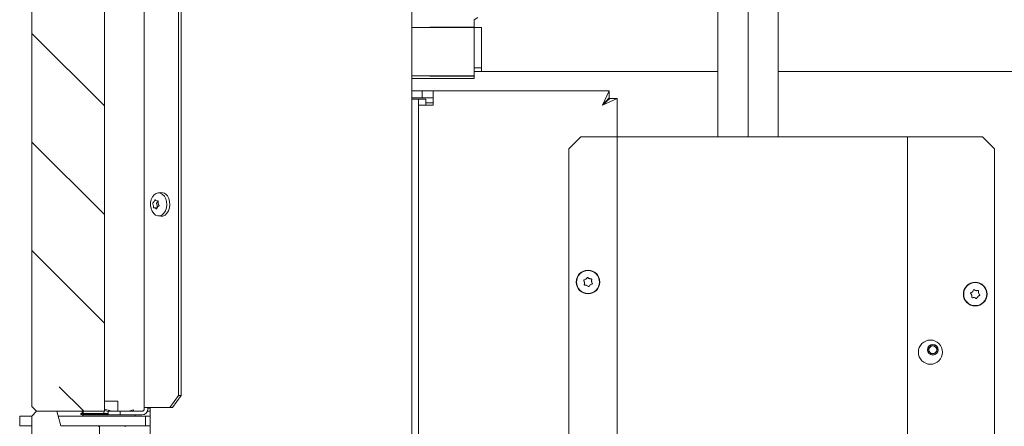
# Model space of a CAD drawing. Extents: x 42047 to 45832, y 829 to 4592.
# Drawn here: x 44693 to 45100, y 3670 to 3838 of the extents above; entities that cross this region are included whole.
import ezdxf

# ---------------------------------------------------------------- set-up
doc = ezdxf.new("R2010")
doc.units = 0
doc.header["$LTSCALE"] = 5
doc.layers.add('SLD-0', color=7, linetype='Continuous')
doc.styles.add('STANDARD-BrunnerGroßer Text', font='arial.ttf')
doc.dimstyles.new('STANDARD-Brunner-IIGroßer Text', dxfattribs={"dimscale": 5, "dimtxt": 8, "dimasz": 5, "dimexe": 3.175, "dimexo": 0, "dimgap": 0.762, "dimtad": 1, "dimdec": 0, "dimrnd": 1e-08, "dimtxsty": 'STANDARD-BrunnerGroßer Text', "dimblk": 'Filled-1', "dimcen": 0.09, "dimdle": 10, "dimclrd": 7, "dimclre": 7, "dimclrt": 7, "dimadec": 1, "dimazin": 2, "dimtfac": 0.666667, "dimtdec": 0, "dimtmove": 0, "dimatfit": 3, "dimldrblk": 'Filled-1', "dimfxl": 1, "dimtolj": 1, "dimlwd": 15, "dimlwe": 15, "dimarcsym": 0})
pattern_1 = [(135, (48930.194, 677.72), (44.9013, 44.9013), []), (135, (48885.29, 677.72), (44.9013, 44.9013), [79.375, -15.875, 0, -15.875])]

# ---------------------------------------------------------------- blocks, each defined once
blk = doc.blocks.new('Filled-1')
at = {"color": 0}
for p, q in [((0, 0), (-1, 0.167)), ((-1, 0.167), (-1, -0.167)), ((-1, 0), (0, 0)), ((-1, -0.167), (0, 0))]:
    blk.add_line(p, q, dxfattribs=at)
at = {"color": 0, "flags": 128}
blk.add_lwpolyline([(-1, -0.167), (0, 0), (-1, 0.167), (-1, -0.167)], dxfattribs=at)
at = {"color": 0}
blk.add_solid([(-1, -0.167), (0, 0), (-1, 0.167), (-1, -0.167)], dxfattribs=at)
blk = doc.blocks.new('*D29')
at = {"layer": 'Defpoints', "color": 0}
for p in [(44997.77, 4258.52), (45630.32, 4258.52), (45235.38, 2434.02)]:
    blk.add_point(p, dxfattribs=at)
at = {"layer": 'SLD-0', "color": 7, "lineweight": 15}
for p, q in [((44997.77, 4258.52), (45646.19, 4258.52)), ((45630.32, 2459.02), (45630.32, 4233.52)), ((45235.38, 2434.02), (45646.19, 2434.02))]:
    blk.add_line(p, q, dxfattribs=at)
at = {"layer": 'SLD-0', "color": 7, "lineweight": 15, "xscale": 25, "yscale": 25, "zscale": 25}
for p, rotation in [((45630.32, 4258.52), 90), ((45630.32, 2434.02), 270)]:
    blk.add_blockref('Filled-1', p, dxfattribs=dict(at, rotation=rotation))
at = {"layer": 'SLD-0', "color": 7, "lineweight": 15, "insert": (45585.66, 3353.27), "char_height": 40, "attachment_point": 2, "rotation": 90, "style": 'STANDARD-BrunnerGroßer Text'}
blk.add_mtext('\\A1;1824', dxfattribs=at)

msp = doc.modelspace()

# ---------------------------------------------------------------- hatches: boundary and pattern name
at = {"linetype": 'Continuous', "lineweight": 15}
h = msp.add_hatch(dxfattribs=at)
h.set_pattern_fill('ANSI35', scale=10, style=0)
h.set_pattern_definition(pattern_1)
h.paths.add_polyline_path([(44710.17, 4070.02), (44728.17, 4070.02), (44728.17, 3676.02), (44700.17, 3676.02), (44698.17, 3678.02), (44698.17, 4074.02), (44700.17, 4076.02), (44708.57, 4076.02)], flags=0)
h = msp.add_hatch(dxfattribs=at)
h.set_pattern_fill('ANSI35', scale=10, style=0)
h.set_pattern_definition(pattern_1)
h.paths.add_polyline_path([(44708.57, 3676.02), (44710.17, 3670.02), (44726.17, 3670.02), (44726.17, 3280.02), (44710.17, 3280.02), (44708.57, 3274.02), (44700.17, 3274.02), (44698.17, 3276.02), (44698.17, 3674.02), (44700.17, 3676.02)], flags=0)

# ---------------------------------------------------------------- linework, layer by layer
at = {"color": 7, "linetype": 'Continuous', "lineweight": 15}
for p, q in [((44744.67, 3677.52), (44744.67, 4121.52)), ((44758.82, 4116.52), (44758.82, 3682.52)), ((44759.88, 4116.52), (44759.88, 3682.52)), ((44698.17, 4074.02), (44698.17, 3678.02)), ((44728.17, 4070.02), (44728.17, 3676.02)), ((44855.29, 3939.52), (44855.29, 3273.52)), ((44994.17, 3906.02), (44994.17, 3789.42)), ((44981.67, 3893.65), (44981.67, 3789.42)), ((45006.67, 3789.42), (45006.67, 3893.65)), ((44881.02, 3837.88), (44882.52, 3838.75)), ((44881.02, 3834.62), (44881.02, 3837.88)), ((44855.29, 3834.67), (44881.02, 3834.67)), ((44881.02, 3834.82), (44862.67, 3834.82)), ((44862.67, 3834.82), (44862.67, 3834.67)), ((44881.02, 3834.62), (44884.02, 3834.62)), ((44881.02, 3834.62), (44881.02, 3817.96)), ((44884.02, 3834.62), (44884.02, 3817.96)), ((44881.02, 3817.96), (44884.02, 3817.96)), ((44881.02, 3817.96), (44881.02, 3816.52)), ((44884.02, 3817.96), (44884.02, 3816.52)), ((44855.29, 3814.67), (44881.02, 3814.67)), ((44855.29, 3813.52), (44881.02, 3813.52)), ((44862.67, 3814.67), (44862.67, 3814.52)), ((44862.67, 3814.52), (44881.02, 3814.52)), ((44981.67, 3816.52), (44881.02, 3816.52)), ((44881.02, 3816.52), (44881.02, 3813.52)), ((45108.52, 3816.52), (45006.67, 3816.52)), ((44858.66, 3808.52), (44855.29, 3808.52)), ((44858.66, 3805.52), (44855.29, 3805.52)), ((44857.16, 3805.02), (44855.29, 3805.02)), ((44858.04, 3805.02), (44857.16, 3805.02)), ((44861.04, 3805.02), (44858.04, 3805.02)), ((44858.04, 3805.02), (44858.04, 3802.52)), ((44859.54, 3808.52), (44858.66, 3808.52)), ((44858.66, 3805.52), (44859.54, 3805.52)), ((44859.54, 3805.52), (44859.54, 3808.52)), ((44864.04, 3808.52), (44859.54, 3808.52)), ((44864.04, 3805.52), (44859.54, 3805.52)), ((44861.04, 3805.02), (44861.04, 3802.52)), ((44864.04, 3802.52), (44864.04, 3808.52)), ((44936.79, 3808.52), (44864.04, 3808.52)), ((44936.79, 3808.52), (44934.04, 3802.52)), ((44936.79, 3805.52), (44934.04, 3802.52)), ((44934.04, 3802.52), (44940.04, 3805.27)), ((44934.04, 3802.52), (44937.04, 3805.27)), ((44936.79, 3805.52), (44936.79, 3808.52)), ((44937.04, 3805.27), (44940.04, 3805.27)), ((44940.04, 3789.42), (44940.04, 3805.27)), ((44858.04, 3142.42), (44858.04, 3802.52)), ((44864.04, 3802.52), (44858.04, 3802.52)), ((44861.04, 3803.52), (44864.04, 3803.52)), ((44925.04, 3789.42), (44920.04, 3784.42)), ((44925.04, 3789.42), (44939.04, 3789.42)), ((44939.04, 3789.42), (44940.04, 3789.42)), ((44940.04, 3789.42), (44940.04, 3294.42)), ((44940.04, 3789.42), (44942.04, 3789.42)), ((45058.04, 3789.42), (44942.04, 3789.42)), ((45058.04, 3789.42), (45060.04, 3789.42)), ((45060.04, 3294.42), (45060.04, 3789.42)), ((45060.04, 3789.42), (45061.04, 3789.42)), ((45091.04, 3789.42), (45061.04, 3789.42)), ((45096.04, 3784.42), (45091.04, 3789.42)), ((44920.04, 3299.42), (44920.04, 3784.42)), ((45096.04, 3784.42), (45096.04, 3314.42)), ((44750.29, 3766.26), (44751.44, 3766.4)), ((44748.36, 3761.13), (44748.36, 3761.13)), ((44748.64, 3762.58), (44748.64, 3762.58)), ((44748.81, 3760.13), (44749.99, 3760.13)), ((44749.11, 3760.07), (44749.11, 3760.07)), ((44749.66, 3762.97), (44749.66, 3762.97)), ((44750.01, 3761.13), (44750.01, 3761.13)), ((44750.4, 3762.91), (44750.02, 3762.91)), ((44750.14, 3760.46), (44750.14, 3760.46)), ((44750.41, 3761.91), (44750.41, 3761.91)), ((44751.44, 3756.64), (44750.29, 3756.78)), ((44926.55, 3729.22), (44926.55, 3729.22)), ((44927.12, 3730.61), (44927.12, 3730.61)), ((44927.47, 3728.03), (44927.47, 3728.03)), ((44928.61, 3730.81), (44928.61, 3730.81)), ((44928.96, 3728.23), (44928.96, 3728.23)), ((44929.53, 3729.62), (44929.53, 3729.62)), ((45086.61, 3723.97), (45086.61, 3723.97)), ((45086.93, 3725.43), (45086.93, 3725.43)), ((45088.37, 3725.88), (45088.36, 3725.88)), ((45089.14, 3723.41), (45089.14, 3723.41)), ((45089.47, 3724.87), (45089.47, 3724.87)), ((45087.71, 3722.96), (45087.71, 3722.96)), ((44758.82, 3682.52), (44755.28, 3677.52)), ((44756.34, 3677.52), (44759.88, 3682.52)), ((44759.88, 3682.52), (44758.82, 3682.52)), ((44728.17, 3680.13), (44733.73, 3680.13)), ((44733.73, 3680.13), (44733.73, 3676.02)), ((44700.17, 3676.02), (44698.17, 3678.02)), ((44698.17, 3674.02), (44700.17, 3676.02)), ((44700.17, 3676.02), (44728.17, 3676.02)), ((44708.57, 3676.02), (44700.17, 3676.02)), ((44710.17, 3670.02), (44708.57, 3676.02)), ((44718.93, 3675.13), (44718.43, 3675.13)), ((44718.43, 3675.13), (44718.43, 3674.65)), ((44718.43, 3674.65), (44719, 3674.65)), ((44718.93, 3675.02), (44718.93, 3676.02)), ((44719.43, 3676.02), (44719.43, 3675.02)), ((44729.67, 3675.13), (44719.43, 3675.13)), ((44719.6, 3674.65), (44729.67, 3674.65)), ((44729.67, 3674.52), (44719.93, 3674.52)), ((44728.13, 3675.63), (44728.13, 3676.02)), ((44728.17, 3676.89), (44731.21, 3676.02)), ((44729.67, 3675.94), (44728.17, 3676.37)), ((44728.83, 3674.52), (44728.83, 3674.65)), ((44729.67, 3676.02), (44729.67, 3674.52)), ((44734.67, 3676.02), (44729.67, 3676.02)), ((44729.67, 3674.52), (44734.67, 3674.52)), ((44734.67, 3674.52), (44734.67, 3676.02)), ((44734.67, 3676.02), (44743.67, 3676.02)), ((44734.67, 3674.52), (44743.67, 3674.52)), ((44738.18, 3676.02), (44740.27, 3676.54)), ((44740.39, 3676.06), (44740.24, 3676.02)), ((44740.39, 3676.06), (44740.27, 3676.54)), ((44740.93, 3674.52), (44740.93, 3674.02)), ((44745.41, 3677.52), (44744.67, 3677.52)), ((44744.67, 3677.52), (44744.67, 3677.02)), ((44745.41, 3677.52), (44755.28, 3677.52)), ((44745.97, 3676.02), (44747.11, 3676.02)), ((44746.17, 3677.02), (44746.17, 3677.52)), ((44747.11, 3677.22), (44746.17, 3677.22)), ((44747.11, 3677.52), (44747.11, 3276.52)), ((44755.28, 3677.52), (44756.34, 3677.52)), ((44698.17, 3674.02), (44698.17, 3276.02)), ((44726.17, 3280.02), (44726.17, 3670.02)), ((44736.83, 3670.02), (44736.83, 3669.52))]:
    msp.add_line(p, q, dxfattribs=at)
at = {"color": 30, "linetype": 'Continuous', "lineweight": 15}
for p, q in [((44693.17, 3674.02), (44693.17, 3670.02)), ((44693.67, 3674.02), (44693.17, 3674.02)), ((44698.17, 3674.02), (44693.67, 3674.02)), ((44742.17, 3674.02), (44709.1, 3674.02)), ((44745.17, 3674.02), (44742.17, 3674.02)), ((44745.17, 3670.02), (44745.17, 3674.02)), ((44747.11, 3674.02), (44745.17, 3674.02)), ((44693.17, 3670.02), (44693.67, 3670.02)), ((44698.17, 3670.02), (44693.67, 3670.02)), ((44710.17, 3670.02), (44726.17, 3670.02)), ((44742.17, 3670.02), (44726.17, 3670.02)), ((44742.17, 3670.02), (44745.17, 3670.02)), ((44745.17, 3670.02), (44747.11, 3670.02))]:
    msp.add_line(p, q, dxfattribs=at)
at = {"color": 7, "linetype": 'Continuous', "lineweight": 15, "flags": 128}
for points in [[(44752.97, 3764.88), (44752.24, 3765.67), (44751.39, 3766.14), (44750.47, 3766.27), (44749.57, 3766.05), (44748.74, 3765.5), (44748.05, 3764.65), (44747.55, 3763.56), (44747.27, 3762.33), (44747.24, 3761.03), (44747.46, 3759.78), (44747.91, 3758.65), (44748.56, 3757.73), (44749.35, 3757.09), (44750.24, 3756.79), (44751.16, 3756.83), (44752.03, 3757.22), (44752.8, 3757.93), (44753.4, 3758.91), (44753.79, 3760.08), (44753.95, 3761.36), (44753.86, 3762.65), (44753.52, 3763.85), (44752.97, 3764.88)], [(44751.44, 3756.64), (44752.33, 3756.69), (44753.23, 3757.1), (44754.02, 3757.83), (44754.64, 3758.83), (44755.05, 3760.04), (44755.21, 3761.35), (44755.11, 3762.68), (44754.77, 3763.92), (44754.2, 3764.99)]]:
    msp.add_lwpolyline(points, dxfattribs=at)
at = {"color": 7, "linetype": 'Continuous', "lineweight": 15}
for centre, radius in [((44928.04, 3729.42), 4.9), ((44928.04, 3729.42), 4.76), ((45088.04, 3724.42), 4.9), ((45088.04, 3724.42), 4.76), ((45069.54, 3700.42), 5), ((45070.52, 3701.42), 2.2), ((45070.52, 3701.41), 2.1), ((45070.52, 3701.41), 1.6)]:
    msp.add_circle(centre, radius, dxfattribs=at)
for centre, radius, start, end in [((44751.69, 3763.5), 2.91, 30.6889, 94.8627), ((44749.95, 3761.96), 0.237, 126.1914, 212.3514), ((44747.92, 3760.75), 2.13, 10.2604, 30.6154), ((44749.2, 3763.32), 1.31, 297.6118, 325.7864), ((44747.53, 3760.67), 2.52, 352.483, 10.6439), ((44719.93, 3675.02), 1, 180, 270), ((44719.93, 3675.02), 0.5, 180, 270), ((44727.63, 3675.63), 0.5, 270, 0), ((44743.67, 3677.02), 1, 270, 0), ((44743.67, 3677.02), 2.5, 270, 0)]:
    msp.add_arc(centre, radius, start, end, dxfattribs=at)
for points, knots in [([(44748.22, 3762.16), (44748.21, 3762.15), (44748.19, 3762.13), (44748.16, 3762.08), (44748.14, 3762.01), (44748.14, 3761.95), (44748.14, 3761.89), (44748.15, 3761.85), (44748.16, 3761.84)], [0, 0, 0, 0, 0.1736021, 0.347939, 0.5184828, 0.6858959, 0.8535759, 1, 1, 1, 1]), ([(44748.16, 3761.84), (44748.21, 3761.69), (44748.29, 3761.47), (44748.34, 3761.21), (44748.36, 3761.13)], [0, 0, 0, 0, 0.687999, 1, 1, 1, 1]), ([(44748.64, 3762.58), (44748.54, 3762.46), (44748.4, 3762.28), (44748.26, 3762.19), (44748.22, 3762.16)], [0, 0, 0, 0, 0.687868, 1, 1, 1, 1]), ([(44748.36, 3761.13), (44748.39, 3760.95), (44748.43, 3760.68), (44748.44, 3760.42), (44748.44, 3760.34)], [0, 0, 0, 0, 0.687831, 1, 1, 1, 1]), ([(44748.44, 3760.34), (44748.44, 3760.31), (44748.45, 3760.27), (44748.47, 3760.2), (44748.5, 3760.15), (44748.54, 3760.11), (44748.57, 3760.1), (44748.6, 3760.1), (44748.61, 3760.1)], [0, 0, 0, 0, 0.173551, 0.347889, 0.518434, 0.685848, 0.853527, 1, 1, 1, 1]), ([(44748.61, 3760.1), (44748.72, 3760.12), (44748.87, 3760.15), (44749.05, 3760.09), (44749.11, 3760.07)], [0, 0, 0, 0, 0.687947, 1, 1, 1, 1]), ([(44749, 3763.26), (44748.92, 3763.09), (44748.81, 3762.84), (44748.68, 3762.64), (44748.64, 3762.58)], [0, 0, 0, 0, 0.687973, 1, 1, 1, 1]), ([(44749.22, 3763.34), (44749.21, 3763.35), (44749.19, 3763.38), (44749.15, 3763.39), (44749.1, 3763.38), (44749.06, 3763.35), (44749.02, 3763.31), (44749, 3763.27), (44749, 3763.26)], [0, 0, 0, 0, 0.173655, 0.347991, 0.518533, 0.685946, 0.853626, 1, 1, 1, 1]), ([(44749.11, 3760.07), (44749.24, 3760.01), (44749.43, 3759.92), (44749.61, 3759.75), (44749.67, 3759.7)], [0, 0, 0, 0, 0.687829, 1, 1, 1, 1]), ([(44749.66, 3762.97), (44749.54, 3763.03), (44749.37, 3763.12), (44749.26, 3763.29), (44749.22, 3763.34)], [0, 0, 0, 0, 0.687829, 1, 1, 1, 1]), ([(44750.28, 3762.94), (44750.13, 3762.92), (44749.91, 3762.89), (44749.72, 3762.95), (44749.66, 3762.97)], [0, 0, 0, 0, 0.687947, 1, 1, 1, 1]), ([(44749.67, 3759.7), (44749.69, 3759.69), (44749.72, 3759.66), (44749.77, 3759.65), (44749.82, 3759.66), (44749.86, 3759.69), (44749.89, 3759.73), (44749.89, 3759.77), (44749.9, 3759.79)], [0, 0, 0, 0, 0.173655, 0.347991, 0.518533, 0.685946, 0.853626, 1, 1, 1, 1]), ([(44749.9, 3759.79), (44749.93, 3759.95), (44749.97, 3760.2), (44750.1, 3760.4), (44750.14, 3760.46)], [0, 0, 0, 0, 0.687973, 1, 1, 1, 1]), ([(44750.14, 3760.46), (44750.24, 3760.58), (44750.4, 3760.76), (44750.61, 3760.85), (44750.67, 3760.88)], [0, 0, 0, 0, 0.687868, 1, 1, 1, 1]), ([(44750.45, 3762.7), (44750.45, 3762.73), (44750.46, 3762.77), (44750.45, 3762.84), (44750.42, 3762.89), (44750.38, 3762.93), (44750.33, 3762.94), (44750.3, 3762.94), (44750.28, 3762.94)], [0, 0, 0, 0, 0.173551, 0.347889, 0.518434, 0.685848, 0.853527, 1, 1, 1, 1]), ([(44750.41, 3761.91), (44750.39, 3762.09), (44750.36, 3762.36), (44750.43, 3762.62), (44750.45, 3762.7)], [0, 0, 0, 0, 0.687831, 1, 1, 1, 1]), ([(44750.73, 3761.2), (44750.63, 3761.35), (44750.49, 3761.57), (44750.43, 3761.83), (44750.41, 3761.91)], [0, 0, 0, 0, 0.687999, 1, 1, 1, 1]), ([(44750.67, 3760.88), (44750.69, 3760.89), (44750.73, 3760.91), (44750.76, 3760.96), (44750.78, 3761.03), (44750.78, 3761.09), (44750.77, 3761.16), (44750.74, 3761.19), (44750.73, 3761.2)], [0, 0, 0, 0, 0.173602, 0.347939, 0.518483, 0.685896, 0.853576, 1, 1, 1, 1]), ([(44927.95, 3731.27), (44927.94, 3731.28), (44927.9, 3731.31), (44927.84, 3731.33), (44927.77, 3731.33), (44927.71, 3731.31), (44927.66, 3731.27), (44927.64, 3731.24), (44927.63, 3731.22)], [0, 0, 0, 0, 0.1735505, 0.347889, 0.5184341, 0.6858476, 0.8535271, 1, 1, 1, 1]), ([(44928.61, 3730.81), (44928.44, 3730.89), (44928.2, 3731.02), (44928.01, 3731.21), (44927.95, 3731.27)], [0, 0, 0, 0, 0.687831, 1, 1, 1, 1]), ([(44926.4, 3730.27), (44926.38, 3730.26), (44926.33, 3730.25), (44926.28, 3730.2), (44926.25, 3730.14), (44926.24, 3730.08), (44926.24, 3730.02), (44926.26, 3729.98), (44926.27, 3729.96)], [0, 0, 0, 0, 0.173655, 0.347991, 0.518533, 0.685946, 0.853626, 1, 1, 1, 1]), ([(44926.27, 3729.96), (44926.36, 3729.8), (44926.49, 3729.57), (44926.54, 3729.3), (44926.55, 3729.22)], [0, 0, 0, 0, 0.687973, 1, 1, 1, 1]), ([(44927.12, 3730.61), (44926.96, 3730.5), (44926.74, 3730.35), (44926.48, 3730.29), (44926.4, 3730.27)], [0, 0, 0, 0, 0.687829, 1, 1, 1, 1]), ([(44926.48, 3728.42), (44926.48, 3728.4), (44926.47, 3728.36), (44926.48, 3728.29), (44926.52, 3728.23), (44926.57, 3728.19), (44926.63, 3728.16), (44926.67, 3728.16), (44926.68, 3728.16)], [0, 0, 0, 0, 0.173602, 0.347939, 0.518483, 0.685896, 0.853576, 1, 1, 1, 1]), ([(44926.55, 3729.22), (44926.56, 3729.03), (44926.58, 3728.76), (44926.51, 3728.5), (44926.48, 3728.42)], [0, 0, 0, 0, 0.687868, 1, 1, 1, 1]), ([(44926.68, 3728.16), (44926.87, 3728.16), (44927.14, 3728.15), (44927.39, 3728.06), (44927.47, 3728.03)], [0, 0, 0, 0, 0.687999, 1, 1, 1, 1]), ([(44927.63, 3731.22), (44927.53, 3731.06), (44927.39, 3730.83), (44927.18, 3730.66), (44927.12, 3730.61)], [0, 0, 0, 0, 0.687947, 1, 1, 1, 1]), ([(44927.47, 3728.03), (44927.64, 3727.95), (44927.88, 3727.82), (44928.07, 3727.63), (44928.12, 3727.57)], [0, 0, 0, 0, 0.687831, 1, 1, 1, 1]), ([(44928.12, 3727.57), (44928.14, 3727.56), (44928.17, 3727.53), (44928.24, 3727.51), (44928.31, 3727.51), (44928.37, 3727.53), (44928.42, 3727.57), (44928.44, 3727.6), (44928.45, 3727.62)], [0, 0, 0, 0, 0.173551, 0.347889, 0.518434, 0.685848, 0.853527, 1, 1, 1, 1]), ([(44928.45, 3727.62), (44928.55, 3727.78), (44928.69, 3728.01), (44928.89, 3728.18), (44928.96, 3728.23)], [0, 0, 0, 0, 0.6879474, 1, 1, 1, 1]), ([(44929.39, 3730.68), (44929.21, 3730.68), (44928.94, 3730.69), (44928.69, 3730.78), (44928.61, 3730.81)], [0, 0, 0, 0, 0.687999, 1, 1, 1, 1]), ([(44928.96, 3728.23), (44929.11, 3728.34), (44929.34, 3728.49), (44929.6, 3728.55), (44929.68, 3728.57)], [0, 0, 0, 0, 0.687829, 1, 1, 1, 1]), ([(44929.59, 3730.42), (44929.6, 3730.44), (44929.61, 3730.48), (44929.59, 3730.55), (44929.56, 3730.61), (44929.51, 3730.65), (44929.45, 3730.68), (44929.41, 3730.68), (44929.39, 3730.68)], [0, 0, 0, 0, 0.1736021, 0.347939, 0.5184828, 0.6858959, 0.8535759, 1, 1, 1, 1]), ([(44929.53, 3729.62), (44929.51, 3729.81), (44929.5, 3730.08), (44929.57, 3730.34), (44929.59, 3730.42)], [0, 0, 0, 0, 0.687868, 1, 1, 1, 1]), ([(44929.8, 3728.88), (44929.72, 3729.04), (44929.59, 3729.27), (44929.54, 3729.54), (44929.53, 3729.62)], [0, 0, 0, 0, 0.687973, 1, 1, 1, 1]), ([(44929.68, 3728.57), (44929.7, 3728.58), (44929.74, 3728.59), (44929.8, 3728.64), (44929.83, 3728.7), (44929.84, 3728.76), (44929.83, 3728.82), (44929.81, 3728.86), (44929.8, 3728.88)], [0, 0, 0, 0, 0.173655, 0.347991, 0.518533, 0.685946, 0.853626, 1, 1, 1, 1]), ([(45086.28, 3724.98), (45086.26, 3724.97), (45086.22, 3724.95), (45086.18, 3724.9), (45086.15, 3724.83), (45086.15, 3724.77), (45086.17, 3724.71), (45086.19, 3724.67), (45086.21, 3724.66)], [0, 0, 0, 0, 0.173602, 0.347939, 0.518483, 0.685896, 0.853576, 1, 1, 1, 1]), ([(45086.21, 3724.66), (45086.32, 3724.51), (45086.49, 3724.31), (45086.58, 3724.05), (45086.61, 3723.97)], [0, 0, 0, 0, 0.687999, 1, 1, 1, 1]), ([(45086.93, 3725.43), (45086.8, 3725.31), (45086.6, 3725.12), (45086.35, 3725.01), (45086.28, 3724.98)], [0, 0, 0, 0, 0.687868, 1, 1, 1, 1]), ([(45086.61, 3723.97), (45086.65, 3723.79), (45086.71, 3723.52), (45086.68, 3723.26), (45086.67, 3723.18)], [0, 0, 0, 0, 0.687831, 1, 1, 1, 1]), ([(45086.67, 3723.18), (45086.67, 3723.15), (45086.67, 3723.11), (45086.69, 3723.05), (45086.74, 3722.99), (45086.8, 3722.96), (45086.86, 3722.94), (45086.9, 3722.95), (45086.92, 3722.95)], [0, 0, 0, 0, 0.173551, 0.347889, 0.518434, 0.685848, 0.853527, 1, 1, 1, 1]), ([(45087.33, 3726.13), (45087.26, 3725.95), (45087.16, 3725.7), (45086.99, 3725.5), (45086.93, 3725.43)], [0, 0, 0, 0, 0.6879732, 1, 1, 1, 1]), ([(45087.64, 3726.23), (45087.63, 3726.24), (45087.59, 3726.26), (45087.52, 3726.27), (45087.45, 3726.26), (45087.4, 3726.23), (45087.35, 3726.18), (45087.34, 3726.14), (45087.33, 3726.13)], [0, 0, 0, 0, 0.1736553, 0.3479906, 0.518533, 0.6859457, 0.8536264, 1, 1, 1, 1]), ([(45088.36, 3725.88), (45088.19, 3725.94), (45087.93, 3726.02), (45087.71, 3726.18), (45087.64, 3726.23)], [0, 0, 0, 0, 0.687829, 1, 1, 1, 1]), ([(45089.16, 3725.89), (45088.98, 3725.86), (45088.71, 3725.82), (45088.45, 3725.87), (45088.37, 3725.88)], [0, 0, 0, 0, 0.687947, 1, 1, 1, 1]), ([(45088.75, 3722.71), (45088.82, 3722.89), (45088.91, 3723.14), (45089.09, 3723.34), (45089.14, 3723.41)], [0, 0, 0, 0, 0.687973, 1, 1, 1, 1]), ([(45089.14, 3723.41), (45089.28, 3723.53), (45089.48, 3723.72), (45089.72, 3723.83), (45089.8, 3723.86)], [0, 0, 0, 0, 0.687868, 1, 1, 1, 1]), ([(45089.41, 3725.66), (45089.41, 3725.69), (45089.41, 3725.73), (45089.38, 3725.8), (45089.34, 3725.85), (45089.28, 3725.88), (45089.22, 3725.9), (45089.18, 3725.89), (45089.16, 3725.89)], [0, 0, 0, 0, 0.1735505, 0.347889, 0.5184341, 0.6858476, 0.8535271, 1, 1, 1, 1]), ([(45089.47, 3724.87), (45089.43, 3725.05), (45089.37, 3725.32), (45089.4, 3725.58), (45089.41, 3725.66)], [0, 0, 0, 0, 0.687831, 1, 1, 1, 1]), ([(45089.87, 3724.18), (45089.76, 3724.33), (45089.59, 3724.54), (45089.5, 3724.79), (45089.47, 3724.87)], [0, 0, 0, 0, 0.6879986, 1, 1, 1, 1]), ([(45089.8, 3723.86), (45089.82, 3723.87), (45089.86, 3723.89), (45089.9, 3723.94), (45089.93, 3724.01), (45089.93, 3724.07), (45089.91, 3724.13), (45089.88, 3724.17), (45089.87, 3724.18)], [0, 0, 0, 0, 0.173602, 0.347939, 0.518483, 0.685896, 0.853576, 1, 1, 1, 1]), ([(45086.92, 3722.95), (45087.1, 3722.98), (45087.36, 3723.02), (45087.63, 3722.97), (45087.71, 3722.96)], [0, 0, 0, 0, 0.687947, 1, 1, 1, 1]), ([(45087.71, 3722.96), (45087.89, 3722.9), (45088.15, 3722.82), (45088.37, 3722.66), (45088.43, 3722.61)], [0, 0, 0, 0, 0.687829, 1, 1, 1, 1]), ([(45088.43, 3722.61), (45088.45, 3722.6), (45088.49, 3722.58), (45088.56, 3722.57), (45088.62, 3722.58), (45088.68, 3722.61), (45088.73, 3722.66), (45088.74, 3722.7), (45088.75, 3722.71)], [0, 0, 0, 0, 0.173655, 0.347991, 0.518533, 0.685946, 0.853626, 1, 1, 1, 1])]:
    msp.add_open_spline(points, degree=3, knots=knots, dxfattribs=at)

# ---------------------------------------------------------------- dimensions: what is measured, and where the dimension line sits
at = {"layer": 'SLD-0', "lineweight": 15}
dim = msp.add_linear_dim(base=(45630.31688384, 4258.52018434), p1=(45235.37699849, 2434.02018434), p2=(44997.77407096, 4258.52018434), angle=90, dimstyle='STANDARD-Brunner-IIGroßer Text', dxfattribs=at)
dim.commit()
dim.dimension.update_dxf_attribs({"geometry": '*D29', "text_midpoint": (45630.31688384, 3353.26926364), "dimtype": 160})

doc.saveas('drawing.dxf')
